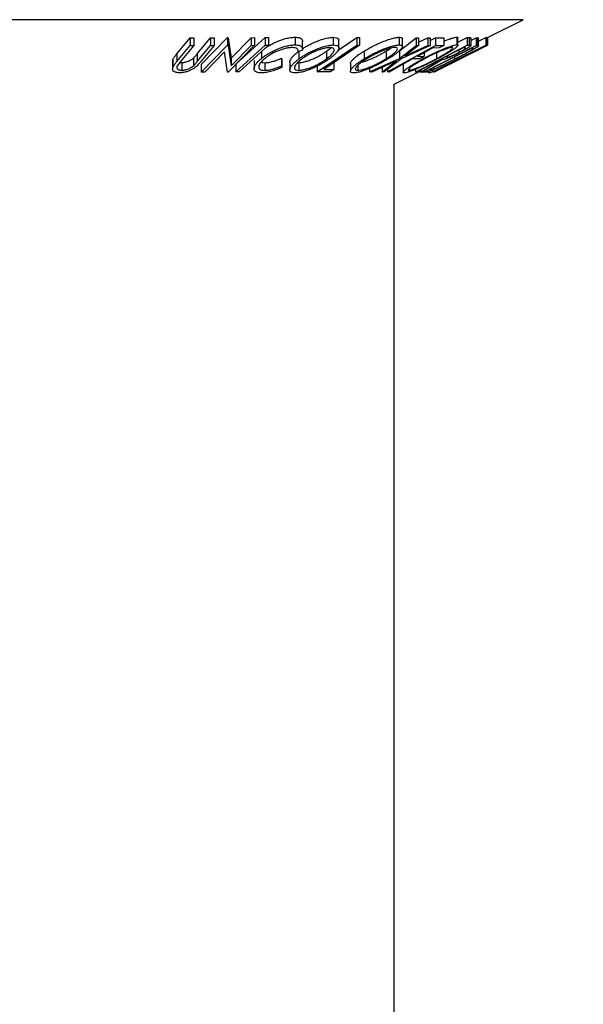
# Model space of a CAD drawing. Extents: x 5 to 292, y 5 to 205.
# Drawn here: x 151 to 153, y 163 to 165 of the extents above; entities that cross this region are included whole.
import ezdxf

# ---------------------------------------------------------------- set-up
doc = ezdxf.new("R2010")
doc.units = 0
doc.layers.get('0').update_dxf_attribs({"linetype": 'CONTINUOUS'})
doc.styles.add('SLDTEXTSTYLE0', font='TXT', dxfattribs={"width": 0.75})
doc.dimstyles.new('SLDDIMSTYLE2', dxfattribs={"dimtxt": 3.5, "dimasz": 3, "dimexe": 0, "dimexo": 0.0625, "dimgap": 0.875, "dimtad": 1, "dimlfac": 35, "dimrnd": 1e-09, "dimzin": 12, "dimtxsty": 'SLDTEXTSTYLE0', "dimsah": 1, "dimcen": 0.09, "dimazin": 3, "dimtfac": 1, "dimtofl": 0, "dimtmove": 0, "dimatfit": 3, "dimtolj": 1, "dimtzin": 12})

# ---------------------------------------------------------------- blocks, each defined once
blk = doc.blocks.new('_D')
at = {"color": 7, "linetype": 'CONTINUOUS'}
for p, q in [((152.667, 167.4309), (165.1685, 167.4309)), ((164.1685, 167.4309), (164.1685, 124.5738)), ((152.667, 124.5738), (165.1685, 124.5738))]:
    blk.add_line(p, q, dxfattribs=at)
for points in [[(164.1685, 167.4309), (163.7185, 164.4309), (164.6185, 164.4309)], [(164.1685, 124.5738), (164.6185, 127.5738), (163.7185, 127.5738)]]:
    blk.add_solid(points, dxfattribs=at)
at = {"color": 7, "linetype": 'CONTINUOUS', "char_height": 3.5, "attachment_point": 1, "rotation": 90, "style": 'SLDTEXTSTYLE0'}
for s, insert in [('Column', (165.2126, 137.0822)), ('1500', (159.6563, 140.8301))]:
    blk.add_mtext(s, dxfattribs=dict(at, insert=insert))

msp = doc.modelspace()

# ---------------------------------------------------------------- linework, layer by layer
at = {"color": 8, "linetype": 'CONTINUOUS'}
for p, q in [((152.4072016, 165.2177561), (150.4753485, 165.2177561)), ((152.2341708, 165.1256483), (152.2341708, 165.124779))]:
    msp.add_line(p, q, dxfattribs=at)
at = {"color": 7, "linetype": 'CONTINUOUS'}
for p, q in [((152.3407154, 165.184513), (152.4072016, 165.2177561)), ((151.7622712, 165.154237), (151.786797, 165.1841245)), ((151.786797, 165.1841245), (151.7935518, 165.1840333)), ((151.786797, 165.1841245), (151.786797, 165.1698388)), ((151.7935518, 165.1840333), (151.7935518, 165.1697476)), ((151.8002508, 165.1541346), (151.8247766, 165.1840292)), ((151.8075809, 165.1346023), (151.8562696, 165.1843074)), ((151.8247766, 165.1840292), (151.831524, 165.1841204)), ((151.8247766, 165.1840292), (151.8247766, 165.1697435)), ((151.831524, 165.1841204), (151.831524, 165.1698347)), ((151.8562696, 165.1843074), (151.8576675, 165.1842831)), ((151.8562696, 165.1843074), (151.8562696, 165.1700217)), ((151.8576675, 165.1842831), (151.8631116, 165.1461607)), ((151.8576675, 165.1842831), (151.8576675, 165.1699973)), ((151.8631116, 165.1461607), (151.9003844, 165.1842219)), ((151.8722664, 165.1347526), (151.9263677, 165.1845456)), ((151.9003844, 165.1842219), (151.9067219, 165.184322)), ((151.9003844, 165.1842219), (151.9003844, 165.1699361)), ((151.9067219, 165.184322), (151.9067219, 165.1700363)), ((151.9263677, 165.1845456), (151.9325616, 165.1845401)), ((151.9263677, 165.1845456), (151.9263677, 165.1702599)), ((151.9325616, 165.1845401), (151.9325616, 165.1702544)), ((151.9823902, 165.1850904), (151.9823902, 165.1708047)), ((152.0533335, 165.1849971), (152.0533335, 165.1707114)), ((152.0625511, 165.1609653), (152.0974101, 165.1844904)), ((152.0974101, 165.1844904), (152.1023849, 165.1844442)), ((152.0974101, 165.1844904), (152.0974101, 165.1702047)), ((152.1023849, 165.1844442), (152.1023849, 165.1701585)), ((152.1761131, 165.1850802), (152.1761131, 165.1707945)), ((152.1768952, 165.1600174), (152.2077172, 165.1842176)), ((152.1822019, 165.1679292), (152.1822019, 165.1822161)), ((152.2077172, 165.1842176), (152.2119899, 165.1841104)), ((152.2077172, 165.1842176), (152.2077172, 165.1699319)), ((152.2119899, 165.1841104), (152.2119899, 165.1698247)), ((152.2119899, 165.1760603), (152.2295444, 165.1841042)), ((152.2295444, 165.1841042), (152.2337778, 165.1842115)), ((152.2295444, 165.1841042), (152.2295444, 165.1698184)), ((152.2337778, 165.1842115), (152.2337778, 165.1699258)), ((152.2337778, 165.1787892), (152.2435413, 165.1842106)), ((152.2435413, 165.1842106), (152.2595641, 165.1842652)), ((152.2435413, 165.1842106), (152.2435413, 165.1699249)), ((152.2595641, 165.1842652), (152.2595641, 165.1699795)), ((152.2835184, 165.185342), (152.2835184, 165.1710563)), ((152.2856331, 165.1756486), (152.3027225, 165.1845039)), ((152.2856331, 165.1699), (152.2856331, 165.1840977)), ((152.3027225, 165.1845039), (152.30661, 165.1843873)), ((152.3027225, 165.1845039), (152.3027225, 165.1702182)), ((152.30661, 165.1843873), (152.30661, 165.1701016)), ((152.3096626, 165.1790308), (152.3195902, 165.1840729)), ((152.3096626, 165.1837006), (152.3096626, 165.1694149)), ((152.3195902, 165.1840729), (152.3223309, 165.1838897)), ((152.3195902, 165.1840729), (152.3195902, 165.1697872)), ((152.3223309, 165.1838897), (152.3223309, 165.1696039)), ((152.3240221, 165.1776922), (152.337405, 165.1843953)), ((152.3240221, 165.168938), (152.3240221, 165.1832237)), ((152.337405, 165.1843953), (152.3400763, 165.1844769)), ((152.337405, 165.1843953), (152.337405, 165.1701096)), ((152.3400763, 165.1842278), (152.3407154, 165.1845473)), ((152.3400763, 165.1844769), (152.3400763, 165.1701912)), ((152.3407154, 165.1845473), (152.3407154, 165.1702616)), ((151.7622712, 165.1399513), (151.786797, 165.1698388)), ((151.7935518, 165.1697476), (151.769026, 165.1398538)), ((151.786797, 165.1698388), (151.7935518, 165.1697476)), ((151.8002508, 165.1398489), (151.8247766, 165.1697435)), ((151.831524, 165.1698347), (151.8069982, 165.139946)), ((151.8075809, 165.1203166), (151.8562696, 165.1700217)), ((151.8247766, 165.1697435), (151.831524, 165.1698347)), ((151.8562696, 165.1700217), (151.8576675, 165.1699973)), ((151.8576675, 165.1699973), (151.8631116, 165.131875)), ((151.9067219, 165.1700363), (151.8580333, 165.1203329)), ((151.8631116, 165.131875), (151.9003844, 165.1699361)), ((151.8722664, 165.1204669), (151.9263677, 165.1702599)), ((151.9325616, 165.1702544), (151.8784602, 165.1204611)), ((151.9003844, 165.1699361), (151.9067219, 165.1700363)), ((151.9263677, 165.1702599), (151.9325616, 165.1702544)), ((151.9964637, 165.1635055), (151.9964637, 165.1777913)), ((152.0236149, 165.1204028), (152.0974101, 165.1702047)), ((152.041099, 165.1592427), (152.04868, 165.1656128)), ((152.0638944, 165.165264), (152.0638944, 165.1795533)), ((152.0974101, 165.1702047), (152.1023849, 165.1701585)), ((152.1519459, 165.1593187), (152.1597653, 165.1645327)), ((152.1543376, 165.1203923), (152.2435413, 165.1699249)), ((152.1768952, 165.1457317), (152.2077172, 165.1699319)), ((152.2337778, 165.1699258), (152.1812173, 165.1457318)), ((152.2119899, 165.1698247), (152.1871883, 165.15041)), ((152.1871883, 165.15041), (152.2295444, 165.1698184)), ((152.2064774, 165.1203463), (152.3027225, 165.1702182)), ((152.2077172, 165.1699319), (152.2119899, 165.1698247)), ((152.23793, 165.1649997), (152.2100438, 165.1495127)), ((152.2221833, 165.1203151), (152.3195902, 165.1697872)), ((152.2295444, 165.1698184), (152.2337778, 165.1699258)), ((152.3113868, 165.1648747), (152.2326452, 165.1248733)), ((152.2507742, 165.1650998), (152.23793, 165.1649997)), ((152.2381112, 165.120376), (152.337405, 165.1701096)), ((152.2408069, 165.120326), (152.3407154, 165.1702616)), ((152.2435413, 165.1699249), (152.2595641, 165.1699795)), ((152.2595641, 165.1699795), (152.2507742, 165.1650998)), ((152.2986778, 165.1651995), (152.2952476, 165.1652582)), ((152.328084, 165.1651487), (152.297049, 165.1496016)), ((152.3027225, 165.1702182), (152.30661, 165.1701016)), ((152.3123181, 165.1648172), (152.3113868, 165.1648747)), ((152.3136075, 165.1646074), (152.3136075, 165.1633262)), ((152.3195902, 165.1697872), (152.3223309, 165.1696039)), ((152.3197125, 165.1601595), (152.3397375, 165.1701705)), ((152.3302838, 165.1652872), (152.328084, 165.1651487)), ((152.3400763, 165.1701912), (152.3302838, 165.1652872)), ((152.337405, 165.1701096), (152.3400763, 165.1701912)), ((152.3406735, 165.1702315), (152.3401878, 165.1699912)), ((152.3407154, 165.1702616), (152.3406735, 165.1702315)), ((151.7622712, 165.154237), (151.7622712, 165.1399513)), ((151.7932024, 165.1463853), (151.7932024, 165.1320996)), ((151.8002508, 165.1541346), (151.8002508, 165.1398489)), ((151.8510155, 165.1577845), (151.8142233, 165.1202031)), ((151.8565833, 165.1203033), (151.8510155, 165.1577845)), ((151.8631116, 165.1461607), (151.8631116, 165.131875)), ((151.9195022, 165.1582349), (151.9195022, 165.1454327)), ((151.9568169, 165.1461054), (151.9579728, 165.1432628)), ((151.9568169, 165.1461054), (151.9568169, 165.1318197)), ((151.9876597, 165.161177), (151.9876597, 165.1576012)), ((151.9959421, 165.1607156), (151.9876597, 165.1576012)), ((151.9895062, 165.1582955), (151.9895062, 165.1449066)), ((152.041099, 165.1592427), (152.041099, 165.144957)), ((152.1109566, 165.1592377), (152.1109566, 165.144952)), ((152.1209398, 165.12044), (152.1768952, 165.1457317)), ((152.1812173, 165.1457318), (152.1485119, 165.1204312)), ((152.1519459, 165.1593187), (152.1519459, 165.1450329)), ((152.1768952, 165.1600174), (152.1768952, 165.1457317)), ((152.2100438, 165.1495127), (152.2228881, 165.1496167)), ((152.2228881, 165.1496167), (152.2140708, 165.1447231)), ((152.220498, 165.1482902), (152.220498, 165.1450671)), ((152.2228881, 165.1566459), (152.2228881, 165.1496167)), ((152.3161721, 165.1579601), (152.2406563, 165.1202069)), ((152.2457849, 165.1560454), (152.2457849, 165.1451481)), ((152.2625365, 165.1483052), (152.2657566, 165.1481743)), ((152.2657566, 165.1499741), (152.2657566, 165.1481743)), ((152.2792846, 165.1485665), (152.2792846, 165.1442862)), ((152.2873122, 165.1611456), (152.2873122, 165.1569062)), ((152.2895025, 165.1448698), (152.2873286, 165.1447323)), ((152.2992228, 165.1497376), (152.2895025, 165.1448698)), ((152.297049, 165.1496016), (152.2992228, 165.1497376)), ((152.2992228, 165.1506906), (152.2992228, 165.1497376)), ((152.3097139, 165.1547797), (152.3161721, 165.1579601)), ((152.3097352, 165.1547371), (152.3251995, 165.1624693)), ((151.7543248, 165.1405751), (151.7543248, 165.1262894)), ((151.7544646, 165.1405751), (151.754966, 165.1437927)), ((151.754966, 165.1437927), (151.754966, 165.129507)), ((151.769026, 165.1398538), (151.763878, 165.1332322)), ((151.7717104, 165.137899), (151.7717104, 165.1236133)), ((151.8075809, 165.1346023), (151.8075809, 165.1203166)), ((151.8722664, 165.1347526), (151.8722664, 165.1204669)), ((151.9058573, 165.1406886), (151.9058573, 165.1264029)), ((151.9059311, 165.1418817), (151.9059311, 165.127596)), ((151.926167, 165.137685), (151.926167, 165.1233993)), ((151.9568169, 165.1318197), (151.9579728, 165.1289771)), ((151.9579728, 165.1432628), (151.9579728, 165.1289771)), ((151.9725759, 165.1386561), (151.9725759, 165.1243781)), ((151.9871849, 165.1380216), (151.9892469, 165.1377304)), ((151.9892469, 165.1377304), (151.9892469, 165.1234447)), ((152.0236149, 165.1312125), (152.0236149, 165.1204028)), ((152.0546816, 165.1379596), (152.0546816, 165.1252723)), ((152.0854302, 165.1359732), (152.0854302, 165.1216755)), ((152.0990689, 165.13273), (152.0990689, 165.123476)), ((152.1209398, 165.1270634), (152.1209398, 165.12044)), ((152.1708295, 165.1409804), (152.1252125, 165.1203111)), ((152.1442391, 165.1203083), (152.1708295, 165.1409804)), ((152.1442391, 165.1289321), (152.1442391, 165.1203083)), ((152.183714, 165.134211), (152.183714, 165.1198479)), ((152.1839704, 165.134211), (152.1843536, 165.135247)), ((152.1947027, 165.1265903), (152.1947027, 165.1234842)), ((152.2140708, 165.1447231), (152.2012266, 165.144618)), ((152.2165409, 165.1202794), (152.2542951, 165.1434261)), ((152.2566861, 165.1433915), (152.2189465, 165.1203941)), ((152.2404782, 165.1288525), (152.2404782, 165.1260167)), ((152.2542951, 165.1434261), (152.2531752, 165.1434546)), ((151.8142233, 165.1202031), (151.8075809, 165.1203166)), ((151.8580333, 165.1203329), (151.8565833, 165.1203033)), ((151.8784602, 165.1204611), (151.8722664, 165.1204669)), ((152.0475541, 165.1204656), (152.0236149, 165.1204028)), ((152.0357172, 165.1251589), (152.0546816, 165.1252723)), ((152.0546816, 165.1252723), (152.0475541, 165.1204656)), ((152.1252125, 165.1203111), (152.1209398, 165.12044)), ((152.1485119, 165.1204312), (152.1442391, 165.1203083)), ((152.1543376, 165.1249379), (152.1543376, 165.1203923)), ((152.1575161, 165.1203419), (152.1543376, 165.1203923)), ((152.1669893, 165.0976499), (152.2165409, 165.1224257)), ((152.2064774, 165.1251411), (152.2064774, 165.1203463)), ((152.2084285, 165.1202631), (152.2064774, 165.1203463)), ((152.2156323, 165.1219714), (152.2156323, 165.1202914)), ((152.2156323, 165.1202914), (152.2165409, 165.1203543)), ((152.2165409, 165.1244676), (152.2165409, 165.1202794)), ((152.2189465, 165.1203941), (152.2165409, 165.1202794)), ((152.2192039, 165.1204579), (152.2221833, 165.1204329)), ((152.2221833, 165.1223665), (152.2221833, 165.1203151)), ((152.2263643, 165.1200501), (152.2221833, 165.1203151)), ((152.230936, 165.1210717), (152.230936, 165.1189281)), ((152.2311386, 165.1211442), (152.2311386, 165.1186185)), ((152.2326452, 165.1248733), (152.2341708, 165.124779)), ((152.2381112, 165.1239453), (152.2381112, 165.120376)), ((152.2407565, 165.1204593), (152.2381112, 165.120376)), ((152.2396899, 165.1203413), (152.2397171, 165.1203096)), ((152.2406563, 165.1202069), (152.2408069, 165.120326)), ((152.250549, 165.125363), (152.2407565, 165.1204593)), ((152.2483751, 165.1252188), (152.250549, 165.125363)), ((152.250549, 165.1263077), (152.250549, 165.125363)), ((152.1669893, 126.9070737), (152.1669893, 165.0976499))]:
    msp.add_line(p, q, dxfattribs=at)
at = {"color": 7, "linetype": 'CONTINUOUS', "flags": 128}
for points in [[(152.1023849, 165.1701585), (152.065051, 165.1449587), (152.0357172, 165.1251589)], [(152.2952476, 165.1652582), (152.2769294, 165.1557645), (152.2625365, 165.1483052)], [(152.2012266, 165.144618), (152.1767487, 165.1310234), (152.1575161, 165.1203419)], [(152.2531752, 165.1434546), (152.2281171, 165.1304673), (152.2084285, 165.1202631)], [(152.2873286, 165.1447323), (152.2655147, 165.1338047), (152.2483751, 165.1252188)]]:
    msp.add_lwpolyline(points, dxfattribs=at)
at = {"color": 7, "linetype": 'CONTINUOUS'}
for points, knots in [([(151.9275371, 165.16563), (151.9288397, 165.1665174), (151.9322716, 165.1688554), (151.9386319, 165.1724428), (151.9453585, 165.1756794), (151.9509939, 165.1780362), (151.9554665, 165.1797404), (151.9600001, 165.1812634), (151.9662249, 165.1830641), (151.9724442, 165.1842842), (151.9782971, 165.1849336), (151.9810097, 165.1850375), (151.9823902, 165.1850904)], [0, 0, 0, 0, 0.094325648, 0.248522638, 0.395157075, 0.473172486, 0.546197313, 0.623770162, 0.697703953, 0.848545385, 0.922921392, 1, 1, 1, 1]), ([(151.9823902, 165.1850904), (151.9850531, 165.1849624), (151.990382, 165.1847062), (151.9948452, 165.1823392), (151.9965896, 165.1799013), (151.9963096, 165.1781818), (151.9962459, 165.1777913)], [0, 0, 0, 0, 0.303462193, 0.607255237, 0.910806141, 1, 1, 1, 1]), ([(151.9964637, 165.1639211), (151.9984822, 165.1651834), (152.0027851, 165.1678743), (152.0101396, 165.1718164), (152.0183342, 165.1757062), (152.0256482, 165.1786832), (152.031721, 165.1807915), (152.0378366, 165.182665), (152.0455556, 165.1844747), (152.0507416, 165.184823), (152.0533335, 165.1849971)], [0, 0, 0, 0, 0.129775039, 0.276658639, 0.41928224, 0.564664269, 0.638763616, 0.710043479, 0.855078498, 1, 1, 1, 1]), ([(152.0533335, 165.1849971), (152.055484, 165.1848437), (152.0597759, 165.1845376), (152.0627881, 165.1829022), (152.0636698, 165.1810831), (152.064038, 165.1801472), (152.0638882, 165.1795663), (152.0638849, 165.1795533)], [0, 0, 0, 0, 0.338301929, 0.675167264, 0.832148022, 0.996266202, 1, 1, 1, 1]), ([(152.1109566, 165.1592377), (152.1134412, 165.160709), (152.1182808, 165.1635749), (152.1261915, 165.1678311), (152.1344183, 165.1719), (152.1431297, 165.1758003), (152.1520789, 165.1793524), (152.1610809, 165.1823815), (152.1696764, 165.184565), (152.1739681, 165.1849085), (152.1761131, 165.1850802)], [0, 0, 0, 0, 0.128480245, 0.250255517, 0.377361371, 0.49978851, 0.625076069, 0.750146496, 0.875123871, 1, 1, 1, 1]), ([(152.1761131, 165.1850802), (152.1777426, 165.1849347), (152.1801988, 165.1847153), (152.1817823, 165.1836096), (152.1822566, 165.1828372), (152.1821749, 165.1822992), (152.1821623, 165.1822161)], [0, 0, 0, 0, 0.4786419837, 0.7214763343, 0.9569749731, 1, 1, 1, 1]), ([(152.2595641, 165.1778582), (152.2608642, 165.1783994), (152.2650716, 165.1801509), (152.2717741, 165.1825851), (152.2791049, 165.1848369), (152.282048, 165.1851737), (152.2835184, 165.185342)], [0, 0, 0, 0, 0.129769992, 0.419969178, 0.710200012, 1, 1, 1, 1]), ([(152.2835184, 165.185342), (152.284543, 165.1852629), (152.2858454, 165.1851623), (152.2854331, 165.1842849), (152.2853452, 165.1840977)], [0, 0, 0, 0, 0.786739761, 1, 1, 1, 1]), ([(152.30661, 165.1843873), (152.3073608, 165.1843843), (152.3088588, 165.1843784), (152.3093951, 165.1839262), (152.3096626, 165.1837006)], [0, 0, 0, 0, 0.501197869, 1, 1, 1, 1]), ([(152.3223309, 165.1838897), (152.3225685, 165.1838741), (152.3230462, 165.1838429), (152.3235721, 165.1837215), (152.3239778, 165.1835658), (152.3239486, 165.1833336), (152.3239348, 165.1832237)], [0, 0, 0, 0, 0.263633328, 0.529857252, 0.777339782, 1, 1, 1, 1]), ([(151.9195022, 165.1454327), (151.921336, 165.1468761), (151.924997, 165.1497576), (151.931432, 165.1540403), (151.9385813, 165.1581434), (151.9452692, 165.1613503), (151.9508922, 165.1637105), (151.9568107, 165.1659698), (151.964575, 165.1684367), (151.9740749, 165.17036), (151.9796146, 165.1706562), (151.9823902, 165.1708047)], [0, 0, 0, 0, 0.125366595, 0.25027369, 0.377626052, 0.498656861, 0.561325386, 0.624038422, 0.749481785, 0.874484089, 1, 1, 1, 1]), ([(151.9766303, 165.1659196), (151.9743555, 165.165765), (151.9698089, 165.165456), (151.9620887, 165.1637212), (151.9544936, 165.1613722), (151.9472838, 165.1584891), (151.9407629, 165.1552832), (151.9349403, 165.1518972), (151.9297383, 165.1483997), (151.9267399, 165.1460312), (151.9252378, 165.1448446)], [0, 0, 0, 0, 0.123753745, 0.247342274, 0.37284732, 0.498953081, 0.623790803, 0.748511033, 0.874011851, 1, 1, 1, 1]), ([(151.9876597, 165.1576012), (151.987838, 165.1586875), (151.9881943, 165.1608587), (151.986827, 165.1636182), (151.9829643, 165.1654734), (151.9787433, 165.1657707), (151.9766303, 165.1659196)], [0, 0, 0, 0, 0.249356137, 0.4984322163, 0.7489139198, 1, 1, 1, 1]), ([(151.9823902, 165.1708047), (151.9850468, 165.1706749), (151.9903628, 165.1704152), (151.9949217, 165.1680744), (151.9968426, 165.1647823), (151.9962427, 165.1620732), (151.9959421, 165.1607156)], [0, 0, 0, 0, 0.249622807, 0.499517767, 0.749213546, 1, 1, 1, 1]), ([(151.9895062, 165.1449066), (151.9915373, 165.1463379), (151.9955872, 165.1491918), (152.0024898, 165.1533971), (152.0100108, 165.1574703), (152.018184, 165.1613542), (152.0269646, 165.1649358), (152.036165, 165.1679803), (152.0454937, 165.1701819), (152.0507157, 165.1705346), (152.0533335, 165.1707114)], [0, 0, 0, 0, 0.1252056821, 0.2496504085, 0.3736027642, 0.4979708551, 0.6233753453, 0.7486497379, 0.8739974295, 1, 1, 1, 1]), ([(152.0469872, 165.1658604), (152.0448467, 165.1657036), (152.0416614, 165.1654703), (152.036743, 165.1644098), (152.0330427, 165.1634416), (152.0292858, 165.1622889), (152.0243687, 165.160587), (152.0184388, 165.1581926), (152.0117755, 165.1550122), (152.0057565, 165.1517112), (152.0001428, 165.1482554), (151.9968379, 165.1459461), (151.9951257, 165.1447497)], [0, 0, 0, 0, 0.12585608, 0.18729371, 0.251575865, 0.312728855, 0.376084477, 0.501417458, 0.622979814, 0.751308461, 0.871155204, 1, 1, 1, 1]), ([(152.041099, 165.144957), (152.0440311, 165.1472707), (152.0484682, 165.1507719), (152.0524786, 165.1552044), (152.0545286, 165.1583564), (152.0552828, 165.1611917), (152.0545036, 165.1635839), (152.0520716, 165.1654098), (152.0486797, 165.1657104), (152.0469872, 165.1658604)], [0, 0, 0, 0, 0.249668297, 0.377816865, 0.499332423, 0.624636886, 0.749652074, 0.87508257, 1, 1, 1, 1]), ([(152.0533335, 165.1707114), (152.0554921, 165.1705603), (152.0587247, 165.1703339), (152.061579, 165.1692452), (152.0630199, 165.1681391), (152.0637621, 165.1667492), (152.0639745, 165.165197), (152.0636994, 165.1634706), (152.062815, 165.1610579), (152.0607686, 165.1578068), (152.0570139, 165.1536932), (152.0522992, 165.1494435), (152.0485532, 165.1465615), (152.0466765, 165.1451177)], [0, 0, 0, 0, 0.125191369, 0.187479058, 0.249902997, 0.311025347, 0.37514961, 0.436134138, 0.50066172, 0.625088435, 0.749393344, 0.874448493, 1, 1, 1, 1]), ([(152.1109566, 165.144952), (152.1133782, 165.1463866), (152.1182076, 165.1492476), (152.1260903, 165.1534942), (152.1343535, 165.1575829), (152.1430418, 165.1614771), (152.1519882, 165.1650337), (152.1610065, 165.1680735), (152.1696402, 165.1702745), (152.1739528, 165.170621), (152.1761131, 165.1707945)], [0, 0, 0, 0, 0.125276868, 0.249836279, 0.376353997, 0.498342778, 0.623836434, 0.749093638, 0.874313428, 1, 1, 1, 1]), ([(152.1683918, 165.1659443), (152.1666078, 165.1657845), (152.1639524, 165.1655466), (152.1594597, 165.1644857), (152.1559804, 165.1635172), (152.1523509, 165.1623644), (152.1474893, 165.1606611), (152.1414373, 165.1582654), (152.1343614, 165.1550768), (152.1277472, 165.1517724), (152.1213586, 165.1483069), (152.1174386, 165.1459932), (152.1153986, 165.1447892)], [0, 0, 0, 0, 0.125834787, 0.18730552, 0.251557083, 0.312772669, 0.37612429, 0.501460643, 0.622776609, 0.751331503, 0.870590093, 1, 1, 1, 1]), ([(152.1519459, 165.1450329), (152.1555589, 165.1473512), (152.161031, 165.1508624), (152.1667304, 165.1553067), (152.1701262, 165.1584601), (152.1723058, 165.1612865), (152.1730363, 165.1636728), (152.1721404, 165.1654899), (152.1696396, 165.165793), (152.1683918, 165.1659443)], [0, 0, 0, 0, 0.249764906, 0.378283439, 0.499397743, 0.62467463, 0.74970899, 0.875110013, 1, 1, 1, 1]), ([(152.1761131, 165.1707945), (152.1777382, 165.1706464), (152.1801714, 165.1704245), (152.1818072, 165.1693399), (152.1823096, 165.1682342), (152.182095, 165.1668425), (152.1813745, 165.1652895), (152.1801732, 165.1635611), (152.1781134, 165.1611488), (152.1746607, 165.1578955), (152.1693617, 165.1537752), (152.1632343, 165.1495196), (152.1586564, 165.146634), (152.1563632, 165.1451886)], [0, 0, 0, 0, 0.125295529, 0.187600192, 0.249996532, 0.311064141, 0.375254668, 0.436233294, 0.500921045, 0.625412693, 0.749652621, 0.874594324, 1, 1, 1, 1]), ([(152.220498, 165.1450671), (152.2232865, 165.1465324), (152.228741, 165.1493988), (152.2372558, 165.1536239), (152.2458805, 165.1576956), (152.2546747, 165.1616078), (152.263413, 165.1652155), (152.2717035, 165.1682873), (152.2790681, 165.1705409), (152.2820327, 165.1708842), (152.2835184, 165.1710563)], [0, 0, 0, 0, 0.1276480721, 0.2496907186, 0.3736955093, 0.498191306, 0.623658806, 0.7488158333, 0.8741150949, 1, 1, 1, 1]), ([(152.2745045, 165.1661694), (152.2732861, 165.166021), (152.2714731, 165.1658001), (152.2677473, 165.1647254), (152.2647258, 165.1637415), (152.2614374, 165.1625671), (152.2569058, 165.1608394), (152.2510294, 165.1584172), (152.2438618, 165.1552218), (152.236853, 165.1518967), (152.2298957, 165.1484282), (152.2254848, 165.146106), (152.2232192, 165.1449133)], [0, 0, 0, 0, 0.125473293, 0.186711347, 0.251081105, 0.312357889, 0.376145479, 0.50143119, 0.623484417, 0.751270282, 0.872248506, 1, 1, 1, 1]), ([(152.2457849, 165.1451481), (152.2500316, 165.1474714), (152.2564584, 165.1509873), (152.2638726, 165.1554402), (152.2687795, 165.1586092), (152.2726747, 165.161459), (152.2752674, 165.1638585), (152.2763561, 165.165688), (152.2751209, 165.1660092), (152.2745045, 165.1661694)], [0, 0, 0, 0, 0.249816934, 0.378065084, 0.499428621, 0.624687772, 0.749741251, 0.875123446, 1, 1, 1, 1]), ([(152.2835184, 165.1710563), (152.2843808, 165.1709059), (152.2856723, 165.1706807), (152.2856763, 165.1695833), (152.2849784, 165.1684695), (152.2835812, 165.1670668), (152.2817227, 165.1655006), (152.2794114, 165.1637571), (152.275961, 165.1613279), (152.2709211, 165.1580578), (152.2640159, 165.1539249), (152.2565058, 165.1496561), (152.2511665, 165.1467613), (152.2484914, 165.145311)], [0, 0, 0, 0, 0.125046757, 0.187276824, 0.249653278, 0.310626291, 0.374899231, 0.435704714, 0.500509919, 0.624974994, 0.749320297, 0.874409131, 1, 1, 1, 1]), ([(152.2792846, 165.1442862), (152.2829009, 165.1461357), (152.2901054, 165.1498203), (152.2986028, 165.1543245), (152.3046231, 165.157655), (152.3085662, 165.1599392), (152.3118136, 165.161947), (152.3130103, 165.162867), (152.3136075, 165.1633262)], [0, 0, 0, 0, 0.250711967, 0.499471523, 0.624907071, 0.749586262, 0.87503374, 1, 1, 1, 1]), ([(152.3231199, 165.1677952), (152.3222745, 165.1671892), (152.3205872, 165.1659798), (152.316474, 165.16349), (152.3115818, 165.1606914), (152.3041717, 165.1566258), (152.2938603, 165.1511772), (152.2851245, 165.1467141), (152.2807478, 165.144478)], [0, 0, 0, 0, 0.124862873, 0.249204828, 0.374405458, 0.500144387, 0.749564558, 1, 1, 1, 1]), ([(152.2873122, 165.1569062), (152.2894264, 165.1580241), (152.292603, 165.159704), (152.2962, 165.1617977), (152.2984771, 165.1632308), (152.3000282, 165.1643996), (152.3002449, 165.1651501), (152.2993051, 165.1651797), (152.2986778, 165.1651995)], [0, 0, 0, 0, 0.248806414, 0.3738467811, 0.4990910168, 0.624208672, 0.7491689765, 1, 1, 1, 1]), ([(152.3096626, 165.1694149), (152.3095202, 165.1691712), (152.3092354, 165.1686842), (152.3071448, 165.1670487), (152.3029144, 165.1643799), (152.2965417, 165.1607655), (152.2917388, 165.1582493), (152.289334, 165.1569894)], [0, 0, 0, 0, 0.1250609794, 0.2499718755, 0.4997352304, 0.7495212078, 1, 1, 1, 1]), ([(152.30661, 165.1701016), (152.3070928, 165.1700814), (152.308026, 165.1700424), (152.3093264, 165.1699534), (152.3095496, 165.1695959), (152.3096626, 165.1694149)], [0, 0, 0, 0, 0.345977294, 0.668781767, 1, 1, 1, 1]), ([(152.3136075, 165.1633262), (152.3138532, 165.163612), (152.3143453, 165.1641847), (152.3139716, 165.1645287), (152.3133085, 165.164743), (152.3126483, 165.1647924), (152.3123181, 165.1648172)], [0, 0, 0, 0, 0.249305179, 0.499412347, 0.749695138, 1, 1, 1, 1]), ([(152.3223309, 165.1696039), (152.3225672, 165.1695878), (152.3230352, 165.1695559), (152.3235822, 165.1694442), (152.3240075, 165.169221), (152.3241515, 165.1688086), (152.3234634, 165.1681326), (152.3231199, 165.1677952)], [0, 0, 0, 0, 0.1700168935, 0.3366075692, 0.5014025169, 0.7511342586, 1, 1, 1, 1]), ([(151.754966, 165.1437927), (151.7552937, 165.1444715), (151.7559441, 165.1458188), (151.7573812, 165.1479311), (151.7588994, 165.1499953), (151.7605429, 165.152124), (151.7616677, 165.1534991), (151.7622712, 165.154237)], [0, 0, 0, 0, 0.196345394, 0.389710783, 0.605580712, 0.788361962, 1, 1, 1, 1]), ([(151.7717104, 165.137899), (151.7727691, 165.1379439), (151.7748866, 165.1380339), (151.7793333, 165.1389249), (151.7844973, 165.1407245), (151.7895045, 165.1434469), (151.7919678, 165.1454043), (151.7932024, 165.1463853)], [0, 0, 0, 0, 0.125367561, 0.250768575, 0.500274041, 0.74953166, 1, 1, 1, 1]), ([(151.7932024, 165.1463853), (151.7938973, 165.1470277), (151.7952882, 165.1483133), (151.7969556, 165.1502547), (151.7986721, 165.1521945), (151.7997246, 165.1534879), (151.8002508, 165.1541346)], [0, 0, 0, 0, 0.249732691, 0.499836164, 0.749912494, 1, 1, 1, 1]), ([(151.9059311, 165.127596), (151.9063144, 165.1289858), (151.907081, 165.131766), (151.9101008, 165.1362529), (151.9142391, 165.1408293), (151.9177473, 165.1438978), (151.9195022, 165.1454327)], [0, 0, 0, 0, 0.2499163145, 0.4999200053, 0.7498476518, 1, 1, 1, 1]), ([(151.9252378, 165.1448446), (151.9238912, 165.1436508), (151.9212028, 165.1412675), (151.9180041, 165.1377241), (151.9156655, 165.1342709), (151.9146758, 165.1315213), (151.9145283, 165.1294747), (151.9148391, 165.1275378), (151.9162431, 165.1254286), (151.9201521, 165.1237465), (151.9241596, 165.1235152), (151.926167, 165.1233993)], [0, 0, 0, 0, 0.125266953, 0.250068862, 0.374133443, 0.498326809, 0.56291234, 0.623686108, 0.749176866, 0.874359086, 1, 1, 1, 1]), ([(151.926167, 165.137685), (151.9285465, 165.1378102), (151.9321193, 165.1379983), (151.9374745, 165.1391201), (151.9414644, 165.1401816), (151.9454592, 165.1414661), (151.9493526, 165.1429016), (151.9531732, 165.1444666), (151.9556017, 165.1455589), (151.9568169, 165.1461054)], [0, 0, 0, 0, 0.249197339, 0.374167771, 0.499604067, 0.620608824, 0.749411926, 0.874612605, 1, 1, 1, 1]), ([(151.9725826, 165.1386561), (151.9725809, 165.1386675), (151.972417, 165.1398217), (151.9731805, 165.1419841), (151.9747969, 165.1450592), (151.9768252, 165.1477913), (151.9797847, 165.1510316), (151.9833539, 165.1543694), (151.9863893, 165.156732), (151.9876597, 165.1577208)], [0, 0, 0, 0, 0.00223208, 0.226256359, 0.362480143, 0.503446185, 0.650492405, 0.853723671, 1, 1, 1, 1]), ([(151.982854, 165.1186217), (151.9807152, 165.118787), (151.9775108, 165.1190347), (151.9747507, 165.1202368), (151.9733747, 165.1214313), (151.9726811, 165.1229068), (151.9725006, 165.1245357), (151.9727909, 165.1263327), (151.9736671, 165.128826), (151.975659, 165.1321571), (151.9793183, 165.1363254), (151.983937, 165.1405974), (151.9876474, 165.1434684), (151.9895062, 165.1449066)], [0, 0, 0, 0, 0.125227991, 0.187614682, 0.250229861, 0.311431047, 0.375626692, 0.436386068, 0.500979834, 0.62533252, 0.749609188, 0.874567204, 1, 1, 1, 1]), ([(152.0466765, 165.1451177), (152.0446222, 165.1436745), (152.0405211, 165.1407934), (152.0336085, 165.1365048), (152.0260757, 165.1323152), (152.0178331, 165.1283197), (152.0090472, 165.1246157), (151.9998737, 165.1213923), (151.9906054, 165.119135), (151.9854402, 165.118793), (151.982854, 165.1186217)], [0, 0, 0, 0, 0.125483622, 0.250503844, 0.3748176, 0.499209417, 0.624640207, 0.75010515, 0.874876001, 1, 1, 1, 1]), ([(151.9892469, 165.1377304), (151.991392, 165.1378948), (151.9956752, 165.138223), (152.0019722, 165.139818), (152.006935, 165.1413712), (152.0118686, 165.1431256), (152.0177894, 165.1455845), (152.0244513, 165.1488504), (152.0304342, 165.1522008), (152.0360469, 165.155707), (152.0393609, 165.1580263), (152.041099, 165.1592427)], [0, 0, 0, 0, 0.125934562, 0.251457012, 0.312951946, 0.37637516, 0.501795572, 0.622392898, 0.751587178, 0.869720844, 1, 1, 1, 1]), ([(151.9892469, 165.1234447), (151.991392, 165.1236091), (151.9956752, 165.1239373), (152.0019722, 165.1255323), (152.006935, 165.1270855), (152.0118686, 165.1288399), (152.0177894, 165.1312988), (152.0244513, 165.1345646), (152.0304342, 165.1379151), (152.0360469, 165.1414213), (152.0393609, 165.1437406), (152.041099, 165.144957)], [0, 0, 0, 0, 0.125934562, 0.251457012, 0.312951946, 0.37637516, 0.501795572, 0.622392898, 0.751587178, 0.869720844, 1, 1, 1, 1]), ([(152.0913257, 165.1186406), (152.0897308, 165.1188068), (152.0873411, 165.1190559), (152.08578, 165.1202436), (152.0853201, 165.1214306), (152.0855603, 165.1229031), (152.086302, 165.1245487), (152.0875102, 165.1263501), (152.0895555, 165.1288478), (152.0929191, 165.1321646), (152.098111, 165.1363451), (152.1041384, 165.1406297), (152.108681, 165.1435094), (152.1109566, 165.144952)], [0, 0, 0, 0, 0.125020352, 0.18731954, 0.249851582, 0.310961039, 0.375184485, 0.437922934, 0.500659958, 0.625157521, 0.74950581, 0.874516017, 1, 1, 1, 1]), ([(152.0854947, 165.1359732), (152.0856601, 165.1368989), (152.0859112, 165.1383042), (152.0875129, 165.1406292), (152.0895118, 165.1430892), (152.0929087, 165.1464397), (152.0974651, 165.1501183), (152.1020425, 165.1534235), (152.1062614, 165.1562798), (152.1093649, 165.158235), (152.1109566, 165.1592377)], [0, 0, 0, 0, 0.158061856, 0.239929368, 0.327199078, 0.490881776, 0.664289979, 0.770632311, 0.882365555, 1, 1, 1, 1]), ([(152.1563632, 165.1451886), (152.1539304, 165.1437427), (152.1490745, 165.1408567), (152.1412281, 165.1365608), (152.1329598, 165.1323636), (152.1242504, 165.1283609), (152.1152868, 165.1246508), (152.106281, 165.1214181), (152.0977574, 165.1191741), (152.0934731, 165.1188187), (152.0913257, 165.1186406)], [0, 0, 0, 0, 0.1254583106, 0.250422187, 0.3746736213, 0.4990418312, 0.6244701313, 0.7498359205, 0.8746099078, 1, 1, 1, 1]), ([(152.0990689, 165.123476), (152.100839, 165.1236298), (152.1043734, 165.1239368), (152.1102218, 165.1255318), (152.114993, 165.127088), (152.119855, 165.1288482), (152.1258916, 165.1313221), (152.1329599, 165.1346043), (152.1395617, 165.1379692), (152.1459646, 165.1414868), (152.1498913, 165.1438149), (152.1519459, 165.1450329)], [0, 0, 0, 0, 0.125918079, 0.251416131, 0.312851779, 0.376193644, 0.50160787, 0.622356362, 0.751457729, 0.869958785, 1, 1, 1, 1]), ([(152.1068422, 165.1390345), (152.1083519, 165.1394002), (152.1109487, 165.1400292), (152.1150022, 165.1413827), (152.1198497, 165.1431287), (152.1258933, 165.1456095), (152.1329594, 165.1488895), (152.1395618, 165.152255), (152.1459646, 165.1557725), (152.1498913, 165.1581006), (152.1519459, 165.1593187)], [0, 0, 0, 0, 0.10230926, 0.175981984, 0.251940614, 0.402335505, 0.547135316, 0.701951773, 0.844056492, 1, 1, 1, 1]), ([(152.1857241, 165.118639), (152.1848841, 165.1188069), (152.1836255, 165.1190585), (152.1836995, 165.120268), (152.1844423, 165.1214694), (152.1858576, 165.1229549), (152.1877295, 165.1246124), (152.190021, 165.1264237), (152.1934247, 165.1289314), (152.1983441, 165.1322574), (152.2051386, 165.1364452), (152.2125507, 165.1407372), (152.2178453, 165.1436218), (152.220498, 165.1450671)], [0, 0, 0, 0, 0.125096837, 0.187419912, 0.249984649, 0.311101892, 0.375359125, 0.43807765, 0.500733963, 0.625076178, 0.74939065, 0.874438639, 1, 1, 1, 1]), ([(152.2484914, 165.145311), (152.2457408, 165.1438639), (152.2402494, 165.1409748), (152.2317267, 165.1366733), (152.2230467, 165.1324661), (152.214279, 165.1284495), (152.2056068, 165.1247151), (152.1973113, 165.121455), (152.1901404, 165.1191769), (152.1871983, 165.1188186), (152.1857241, 165.118639)], [0, 0, 0, 0, 0.125354541, 0.250262954, 0.374479995, 0.498820965, 0.624239074, 0.749610742, 0.874537611, 1, 1, 1, 1]), ([(152.2232192, 165.1449133), (152.2189779, 165.1425836), (152.2125595, 165.139058), (152.2052146, 165.1345409), (152.2004183, 165.1313211), (152.1964759, 165.1283624), (152.1936232, 165.1257598), (152.192742, 165.1239247), (152.1940488, 165.1236311), (152.1947027, 165.1234842)], [0, 0, 0, 0, 0.250243973, 0.378689713, 0.499617859, 0.624935516, 0.750133346, 0.87498975, 1, 1, 1, 1]), ([(152.1947027, 165.1234842), (152.1959466, 165.1236523), (152.1984302, 165.123988), (152.2033911, 165.1255973), (152.2076553, 165.1271646), (152.2121473, 165.1289349), (152.2179803, 165.1314263), (152.2251316, 165.1347156), (152.2320992, 165.1380912), (152.2390648, 165.1416078), (152.2434879, 165.143938), (152.2457849, 165.1451481)], [0, 0, 0, 0, 0.125936606, 0.251448798, 0.312985132, 0.376328352, 0.501734181, 0.622926922, 0.751534405, 0.870967041, 1, 1, 1, 1]), ([(152.289334, 165.1569894), (152.2876938, 165.1561493), (152.2844206, 165.1544725), (152.2794005, 165.1519836), (152.2743556, 165.1495798), (152.269403, 165.1473411), (152.2648795, 165.1454937), (152.2612764, 165.1442699), (152.258481, 165.1435438), (152.2572857, 165.1434424), (152.2566861, 165.1433915)], [0, 0, 0, 0, 0.125684899, 0.250833208, 0.374789744, 0.499218802, 0.622693072, 0.746400599, 0.872783288, 1, 1, 1, 1]), ([(152.2657566, 165.1481743), (152.2665127, 165.1482124), (152.2676466, 165.1482696), (152.270554, 165.1491307), (152.2735856, 165.1503354), (152.2769568, 165.1518255), (152.2816, 165.1540015), (152.2850457, 165.1557536), (152.2873122, 165.1569062)], [0, 0, 0, 0, 0.250720904, 0.375967908, 0.500964749, 0.62015165, 0.750135124, 1, 1, 1, 1]), ([(151.7682226, 165.1189009), (151.7668657, 165.1189363), (151.7641567, 165.1190069), (151.7595732, 165.1198939), (151.7556443, 165.1220246), (151.7538861, 165.1255429), (151.7546058, 165.1281847), (151.754966, 165.129507)], [0, 0, 0, 0, 0.125263096, 0.25007816, 0.499845308, 0.749673383, 1, 1, 1, 1]), ([(151.754966, 165.129507), (151.7553976, 165.1303714), (151.7562614, 165.1321012), (151.758165, 165.134719), (151.7601312, 165.137335), (151.7615579, 165.1390792), (151.7622712, 165.1399513)], [0, 0, 0, 0, 0.249723861, 0.499766555, 0.749879912, 1, 1, 1, 1]), ([(151.763878, 165.1332322), (151.7632364, 165.1321175), (151.7619561, 165.1298931), (151.7621941, 165.1267163), (151.7650538, 165.1248077), (151.7683564, 165.1237629), (151.7705909, 165.1236632), (151.7717104, 165.1236133)], [0, 0, 0, 0, 0.249768229, 0.498407629, 0.747942799, 0.873717607, 1, 1, 1, 1]), ([(151.7678485, 165.1383392), (151.7680587, 165.138274), (151.7690978, 165.1379517), (151.7705512, 165.1379224), (151.7717104, 165.137899)], [0, 0, 0, 0, 0.202327997, 1, 1, 1, 1]), ([(151.8069982, 165.139946), (151.80627, 165.1390656), (151.8048315, 165.1373265), (151.8025438, 165.1347224), (151.8000055, 165.1321395), (151.7970617, 165.1295735), (151.7933368, 165.1268415), (151.7884712, 165.1240471), (151.7823897, 165.121381), (151.7752369, 165.1193604), (151.770566, 165.1190544), (151.7682226, 165.1189009)], [0, 0, 0, 0, 0.101771524, 0.20101994, 0.300883346, 0.400485013, 0.499946744, 0.625187498, 0.750192903, 0.874671161, 1, 1, 1, 1]), ([(151.7717104, 165.1236133), (151.7727691, 165.1236582), (151.7748866, 165.1237482), (151.7793333, 165.1246391), (151.7844973, 165.1264388), (151.7895045, 165.1291612), (151.7919678, 165.1311186), (151.7932024, 165.1320996)], [0, 0, 0, 0, 0.125367561, 0.250768575, 0.500274041, 0.74953166, 1, 1, 1, 1]), ([(151.7932024, 165.1320996), (151.7937634, 165.1326107), (151.7948767, 165.1336249), (151.796296, 165.1351992), (151.7976419, 165.1367395), (151.798994, 165.1383051), (151.7998186, 165.139318), (151.8002508, 165.1398489)], [0, 0, 0, 0, 0.198920089, 0.394715406, 0.608285242, 0.794688684, 1, 1, 1, 1]), ([(151.9201937, 165.1187025), (151.9177456, 165.1188029), (151.9128559, 165.1190032), (151.9081023, 165.1209705), (151.9058031, 165.123931), (151.9058884, 165.1263727), (151.9059311, 165.127596)], [0, 0, 0, 0, 0.2505510001, 0.5004374799, 0.7497177505, 1, 1, 1, 1]), ([(151.9190201, 165.1387039), (151.9195016, 165.1385419), (151.9213977, 165.137904), (151.9241292, 165.1377786), (151.926167, 165.137685)], [0, 0, 0, 0, 0.253978756, 1, 1, 1, 1]), ([(151.9579728, 165.1289771), (151.9549835, 165.1276235), (151.9490154, 165.124921), (151.9391913, 165.1215464), (151.9290716, 165.119203), (151.9231588, 165.1188697), (151.9201937, 165.1187025)], [0, 0, 0, 0, 0.249754922, 0.498653657, 0.748587496, 1, 1, 1, 1]), ([(151.926167, 165.1233993), (151.9285465, 165.1235245), (151.9321194, 165.1237125), (151.9374744, 165.1248345), (151.9419429, 165.1260229), (151.9468058, 165.1276376), (151.9519334, 165.1296331), (151.9551855, 165.1310893), (151.9568169, 165.1318197)], [0, 0, 0, 0, 0.249236647, 0.374226793, 0.499682875, 0.665215962, 0.83205797, 1, 1, 1, 1]), ([(151.9951257, 165.1447497), (151.9921986, 165.1424303), (151.9877682, 165.1389198), (151.9838024, 165.1344233), (151.981808, 165.1311594), (151.9809969, 165.1282313), (151.9814592, 165.1260881), (151.982821, 165.1247998), (151.9849727, 165.1238007), (151.9875403, 165.1235869), (151.9892469, 165.1234447)], [0, 0, 0, 0, 0.250109215, 0.378555203, 0.499402902, 0.631499903, 0.749812034, 0.812014759, 0.875049509, 1, 1, 1, 1]), ([(152.1153986, 165.1447892), (152.1117887, 165.1424648), (152.106326, 165.1389474), (152.1007184, 165.1344448), (152.0973532, 165.1311807), (152.0951196, 165.128251), (152.0943272, 165.1261098), (152.0947022, 165.1248177), (152.0958715, 165.1238231), (152.0977922, 165.1236146), (152.0990689, 165.123476)], [0, 0, 0, 0, 0.250104318, 0.378477283, 0.499397471, 0.630976506, 0.749809968, 0.812009065, 0.875037436, 1, 1, 1, 1]), ([(152.2807478, 165.144478), (152.2779665, 165.1430729), (152.2724124, 165.1402669), (152.2639875, 165.1360835), (152.2555792, 165.1319853), (152.2486858, 165.128713), (152.2433572, 165.1262506), (152.2382813, 165.1239649), (152.2337503, 165.1220522), (152.2305629, 165.1209186), (152.2287366, 165.1203889), (152.2273549, 165.1201089), (152.2266949, 165.1200697), (152.2263643, 165.1200501)], [0, 0, 0, 0, 0.1253390797, 0.2502944616, 0.3746389587, 0.4993552852, 0.5625127947, 0.6256013273, 0.7496934743, 0.8117214019, 0.8739866284, 0.9368865695, 1, 1, 1, 1]), ([(152.2404782, 165.1260167), (152.2416498, 165.1264692), (152.2439917, 165.1273736), (152.2485019, 165.1293392), (152.2533992, 165.1315819), (152.2602028, 165.1347963), (152.2689658, 165.1390745), (152.2758398, 165.1425463), (152.2792846, 165.1442862)], [0, 0, 0, 0, 0.124981912, 0.2498112305, 0.3752579162, 0.4998490607, 0.7493545936, 1, 1, 1, 1]), ([(152.2311386, 165.1186185), (152.2317521, 165.1187152), (152.2329125, 165.1188981), (152.2364458, 165.1203799), (152.2381112, 165.1210783)], [0, 0, 0, 0, 0.52866638, 1, 1, 1, 1]), ([(152.2341708, 165.124779), (152.2344116, 165.1247745), (152.2348709, 165.124766), (152.2356371, 165.1248112), (152.2366486, 165.124942), (152.2379966, 165.1251974), (152.2396524, 165.1257441), (152.2404782, 165.1260167)], [0, 0, 0, 0, 0.1792745322, 0.3418937979, 0.5010413503, 0.7511558561, 1, 1, 1, 1])]:
    msp.add_open_spline(points, degree=3, knots=knots, dxfattribs=at)

# ---------------------------------------------------------------- dimensions: what is measured, and where the dimension line sits
dim = msp.add_linear_dim(base=(169.7242917, 124.5737904), p1=(152.1669893, 167.4309333), p2=(152.1669893, 124.5737904), angle=90, dimstyle='SLDDIMSTYLE2', dxfattribs=at)
dim.commit()
dim.dimension.update_dxf_attribs({"geometry": '_D', "text_midpoint": (169.7242917, 146.0023618), "dimtype": 160})

doc.saveas('drawing.dxf')
